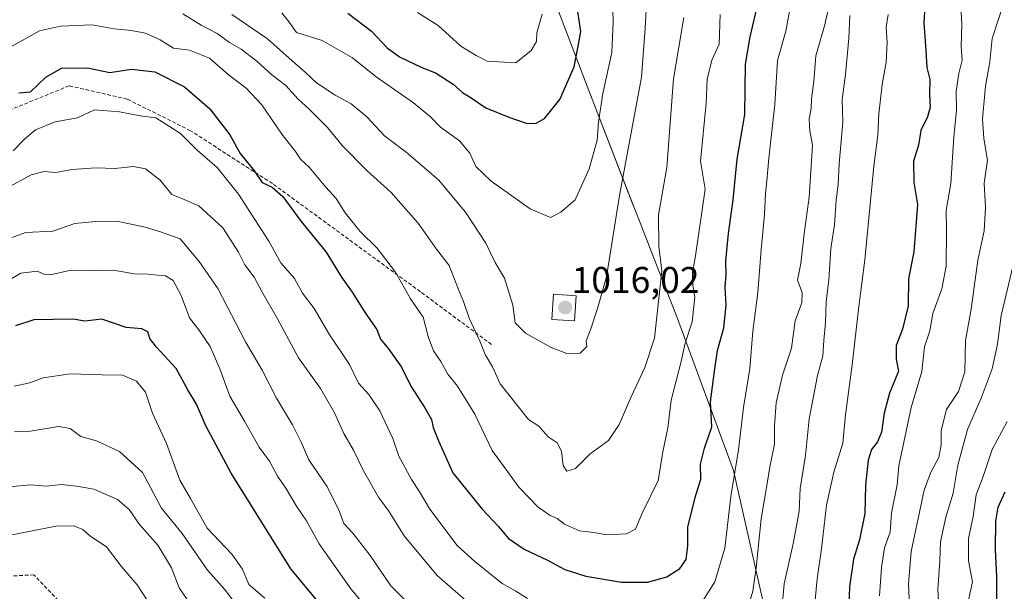
# Model space of a CAD drawing. Units: metres. Extents: x 661756 to 665217, y 4741899 to 4744293.
# Drawn here: x 664081 to 664346, y 4743044 to 4743198 of the extents above; entities that cross this region are included whole.
import ezdxf
from ezdxf.enums import TextEntityAlignment as Align

# ---------------------------------------------------------------- set-up
doc = ezdxf.new("R2010")
doc.units = ezdxf.units.M
doc.header["$MEASUREMENT"] = 0
doc.linetypes.add('TRAZOSX2', pattern=[1.5, 1, -0.5])
for name, color, linetype, lineweight in [('Carátula', 7, 'Continuous', 5), ('Curva de nivel maestra', 36, 'Continuous', 30), ('Curva de nivel normal', 36, 'Continuous', 0), ('Edificación', 1, 'Continuous', 13), ('Edificación Cxs', 1, 'Continuous', 13), ('Municipio', 9, 'Continuous', 13), ('Municipio CxS', 142, 'Continuous', 0), ('Punto de cota en terreno', 7, 'Continuous', 0), ('Rótulo de punto de cota en terreno', 19, 'Continuous', 0), ('Senda', 19, 'TRAZOSX2', 0)]:
    doc.layers.add(name, color=color, linetype=linetype, lineweight=lineweight)
doc.styles.add('Arial', font='txt', dxfattribs={"height": 0.2})

# ---------------------------------------------------------------- blocks, each defined once
blk = doc.blocks.new('*U159')
at = {"layer": 'Curva de nivel normal', "color": 36, "linetype": 'Continuous', "lineweight": 0}
for points in [[(664079.67, 4743086.68, 965), (664083.97, 4743086.86, 965), (664091.55, 4743088.1, 965), (664094.71, 4743087.59, 965), (664097.54, 4743085.42, 965), (664101.75, 4743084.3, 965), (664108.02, 4743081.4, 965), (664114.16, 4743075.72, 965), (664119.26, 4743066.11, 965), (664124.87, 4743059.26, 965), (664131.74, 4743049.41, 965), (664136.31, 4743044.27, 965), (664139.87, 4743039.52, 965)], [(664320.79, 4743041.61, 965), (664320.62, 4743045.7, 965), (664321.32, 4743054.39, 965), (664324.82, 4743070.93, 965), (664326.62, 4743075.85, 965), (664328.8, 4743079.78, 965), (664329.4, 4743083.14, 965), (664329.35, 4743087.07, 965), (664330.86, 4743092.7, 965), (664334.06, 4743097.57, 965), (664335.8, 4743102.9, 965), (664335.94, 4743111.29, 965), (664337.47, 4743119.77, 965), (664339.31, 4743133, 965), (664341.01, 4743140.88, 965), (664341.32, 4743147.19, 965), (664340.93, 4743153.77, 965), (664341.9, 4743159.98, 965), (664340.91, 4743165.75, 965), (664340.55, 4743171.09, 965), (664341.36, 4743179.9, 965), (664342.54, 4743186.43, 965), (664343.12, 4743192.71, 965), (664346.21, 4743202.06, 965)]]:
    blk.add_polyline3d(points, dxfattribs=at)
blk = doc.blocks.new('*U177')
at = {"layer": 'Curva de nivel normal', "color": 36, "linetype": 'Continuous', "lineweight": 0}
for points in [[(664079.58, 4743098.98, 970), (664083.85, 4743099.93, 970), (664087.38, 4743101.21, 970), (664094.71, 4743102.37, 970), (664103.35, 4743102.04, 970), (664108.78, 4743102, 970), (664112.59, 4743100.33, 970), (664115.03, 4743097.36, 970), (664116.9, 4743091.68, 970), (664120.61, 4743083.5, 970), (664124.21, 4743073.67, 970), (664127.15, 4743068.69, 970), (664131.61, 4743060.74, 970), (664138.26, 4743053.68, 970), (664141.09, 4743049.64, 970), (664142.87, 4743045.56, 970), (664147.12, 4743041.82, 970)], [(664312.79, 4743042.42, 970), (664313.28, 4743050.06, 970), (664314.16, 4743055.37, 970), (664315.61, 4743059.62, 970), (664316.04, 4743064.83, 970), (664317.52, 4743072.37, 970), (664318.01, 4743077.53, 970), (664321.26, 4743093.26, 970), (664324.15, 4743102.96, 970), (664324.88, 4743109.61, 970), (664326.29, 4743113.96, 970), (664327.1, 4743118.63, 970), (664329.54, 4743125.29, 970), (664330.75, 4743131.38, 970), (664330.82, 4743140.96, 970), (664330.74, 4743146.38, 970), (664331.99, 4743153.63, 970), (664332.76, 4743166.19, 970), (664333.49, 4743173.33, 970), (664333.39, 4743178.59, 970), (664334.14, 4743183.35, 970), (664335.05, 4743186.92, 970), (664334.76, 4743190.63, 970), (664334.97, 4743196.51, 970), (664334.57, 4743203.35, 970)]]:
    blk.add_polyline3d(points, dxfattribs=at)
blk = doc.blocks.new('*U179')
at = {"layer": 'Curva de nivel normal', "color": 36, "linetype": 'Continuous', "lineweight": 0}
for points in [[(664072.59, 4743124.33, 980), (664081.41, 4743129.49, 980), (664085.93, 4743130.02, 980), (664087.62, 4743129.2, 980), (664089.76, 4743129.09, 980), (664094.54, 4743130.16, 980), (664100.41, 4743130.12, 980), (664106.41, 4743130.3, 980), (664111.98, 4743129.3, 980), (664115.7, 4743129.21, 980), (664118.32, 4743128.9, 980), (664120.41, 4743128.77, 980), (664122.45, 4743127.49, 980), (664124.59, 4743123.47, 980), (664126.88, 4743117.43, 980), (664129.33, 4743114.18, 980), (664132.42, 4743109.74, 980), (664135.03, 4743103.63, 980), (664137.68, 4743096.29, 980), (664141.64, 4743089.55, 980), (664145.63, 4743082.52, 980), (664148.37, 4743078.75, 980), (664150.6, 4743074.7, 980), (664152.83, 4743071.47, 980), (664155.71, 4743066.61, 980), (664158.38, 4743062.69, 980), (664161.75, 4743056.47, 980), (664170.36, 4743044.35, 980), (664175.42, 4743038.26, 980)], [(664292.49, 4743009.95, 980), (664295.93, 4743047.01, 980), (664297.14, 4743055.16, 980), (664298.48, 4743066.92, 980), (664300.42, 4743075.8, 980), (664302.86, 4743083.59, 980), (664303.61, 4743091.29, 980), (664305.42, 4743104.76, 980), (664307.16, 4743120.49, 980), (664308.86, 4743133.09, 980), (664311.21, 4743158.3, 980), (664312.28, 4743166.64, 980), (664312.57, 4743172.45, 980), (664313.47, 4743180.35, 980), (664314.56, 4743186.33, 980), (664314.86, 4743191.68, 980), (664314.54, 4743195.78, 980), (664315.09, 4743199.22, 980)]]:
    blk.add_polyline3d(points, dxfattribs=at)
blk = doc.blocks.new('*U187')
at = {"layer": 'Curva de nivel normal', "color": 36, "linetype": 'Continuous', "lineweight": 0}
blk.add_polyline3d([(664188.27, 4743199.8, 1030), (664193.84, 4743196.22, 1030), (664199.93, 4743190.69, 1030), (664204.12, 4743188.15, 1030), (664207.06, 4743186.65, 1030), (664214.76, 4743186.16, 1030), (664218.93, 4743189.47, 1030), (664220.31, 4743191.96, 1030), (664220.48, 4743194.29, 1030), (664221.87, 4743199.29, 1030)], dxfattribs=at)
blk = doc.blocks.new('*U191')
at = {"layer": 'Curva de nivel normal', "color": 36, "linetype": 'Continuous', "lineweight": 0}
for points in [[(664075.74, 4743137.89, 985), (664082.74, 4743140.46, 985), (664089.99, 4743140.83, 985), (664095.95, 4743142.86, 985), (664101.53, 4743143.42, 985), (664107.25, 4743143.52, 985), (664114.9, 4743141.9, 985), (664119.04, 4743140.66, 985), (664124.32, 4743138.75, 985), (664129.48, 4743132.63, 985), (664134.49, 4743125.38, 985), (664141.94, 4743110.97, 985), (664146.4, 4743103.28, 985), (664150.3, 4743095.74, 985), (664154.58, 4743088.58, 985), (664156.92, 4743083.92, 985), (664159.04, 4743079.14, 985), (664163.86, 4743072.08, 985), (664167.08, 4743065.62, 985), (664168.42, 4743061.99, 985), (664170.86, 4743059.34, 985), (664175.55, 4743053.31, 985), (664181.08, 4743045.14, 985), (664190.72, 4743035.67, 985)], [(664285.79, 4743031.99, 985), (664287.09, 4743045.69, 985), (664289.58, 4743056.95, 985), (664291.11, 4743065.3, 985), (664291.43, 4743071.37, 985), (664292.8, 4743080.28, 985), (664293.84, 4743090.16, 985), (664295.02, 4743096.18, 985), (664296.03, 4743101.88, 985), (664297.49, 4743107.15, 985), (664297.76, 4743111.32, 985), (664298.24, 4743116.15, 985), (664298.42, 4743121.76, 985), (664299.1, 4743127.68, 985), (664299.68, 4743136.16, 985), (664300.62, 4743142.48, 985), (664301.09, 4743149.19, 985), (664301.63, 4743153.42, 985), (664301.91, 4743158.97, 985), (664302.87, 4743170.16, 985), (664302.73, 4743176.29, 985), (664303.63, 4743183.01, 985), (664304.5, 4743192.84, 985), (664304.76, 4743198.97, 985)]]:
    blk.add_polyline3d(points, dxfattribs=at)
blk = doc.blocks.new('*U197')
at = {"layer": 'Curva de nivel normal', "color": 36, "linetype": 'Continuous', "lineweight": 0}
for points in [[(664076.31, 4743058.39, 955), (664090.87, 4743061.25, 955), (664095.72, 4743061.36, 955), (664098.13, 4743060.39, 955), (664100.02, 4743058.66, 955), (664104.49, 4743055.69, 955), (664108.44, 4743050.42, 955), (664112.73, 4743045.41, 955), (664117.74, 4743037.69, 955)], [(664336.84, 4743041.69, 955), (664337.84, 4743046.28, 955), (664336.76, 4743051.93, 955), (664336.74, 4743057.92, 955), (664337.97, 4743063.85, 955), (664338.79, 4743069.66, 955), (664340.69, 4743074.64, 955), (664343.15, 4743081.91, 955), (664347.15, 4743089.43, 955)]]:
    blk.add_polyline3d(points, dxfattribs=at)
blk = doc.blocks.new('*U309')
at = {"layer": 'Curva de nivel maestra', "color": 36, "linetype": 'Continuous', "lineweight": 30}
blk.add_polyline3d([(664169.5, 4743199.58, 1025), (664175.89, 4743194.73, 1025), (664180.08, 4743190.26, 1025), (664183.41, 4743187.8, 1025), (664189.42, 4743184.96, 1025), (664193.17, 4743183.45, 1025), (664197.92, 4743180.47, 1025), (664200.41, 4743178.15, 1025), (664202.7, 4743176.71, 1025), (664206.68, 4743174.04, 1025), (664212.9, 4743171.58, 1025), (664217.79, 4743169.82, 1025), (664220.22, 4743169.9, 1025), (664222.54, 4743171.18, 1025), (664226.61, 4743176.28, 1025), (664230.53, 4743185.12, 1025), (664231.59, 4743190.68, 1025), (664232.27, 4743194.68, 1025), (664231.52, 4743200.02, 1025)], dxfattribs=at)
blk = doc.blocks.new('*U310')
at = {"layer": 'Curva de nivel maestra', "color": 36, "linetype": 'Continuous', "lineweight": 30}
blk.add_polyline3d([(664346.47, 4743014.29, 950), (664345.6, 4743019.63, 950), (664345.16, 4743027.11, 950), (664344.26, 4743034.28, 950), (664344.38, 4743047.62, 950), (664344.01, 4743054.95, 950), (664344.14, 4743062.63, 950), (664344.78, 4743066.36, 950), (664346.59, 4743070.5, 950)], dxfattribs=at)
blk = doc.blocks.new('*U311')
at = {"layer": 'Curva de nivel maestra', "color": 36, "linetype": 'Continuous', "lineweight": 30}
for points in [[(664325.33, 4743207.51, 975), (664324.73, 4743196.95, 975), (664325.28, 4743189.49, 975), (664325.48, 4743184.96, 975), (664326.35, 4743181.68, 975), (664326.24, 4743177.7, 975), (664326.4, 4743174.23, 975), (664325.68, 4743171.63, 975), (664323.91, 4743167.96, 975), (664323.26, 4743163.96, 975), (664321.96, 4743159.63, 975), (664322.01, 4743153.96, 975), (664322.98, 4743147.96, 975), (664321.99, 4743135.23, 975), (664320.56, 4743127.96, 975), (664320.49, 4743120.67, 975), (664318.96, 4743114.39, 975), (664317.22, 4743109.96, 975), (664317.23, 4743106.29, 975), (664317.87, 4743103.07, 975), (664315.49, 4743097.07, 975), (664314, 4743091.74, 975), (664313.31, 4743086.63, 975), (664312.27, 4743083.96, 975), (664310.64, 4743081.96, 975), (664309.69, 4743079.01, 975), (664308.96, 4743072.29, 975), (664308.78, 4743064.66, 975), (664307.36, 4743057.57, 975), (664305.8, 4743052.34, 975), (664304.72, 4743044.92, 975), (664304.48, 4743039.6, 975)], [(664168.07, 4743032.93, 975), (664154.19, 4743049.73, 975), (664138.04, 4743075.55, 975), (664131.25, 4743088.31, 975), (664128.7, 4743094.14, 975), (664126.42, 4743098.01, 975), (664123.25, 4743103.72, 975), (664117.93, 4743109.48, 975), (664116.17, 4743111.81, 975), (664115.65, 4743113.69, 975), (664113.98, 4743114.45, 975), (664109.78, 4743114.78, 975), (664103.21, 4743117.08, 975), (664098.68, 4743116.51, 975), (664095.5, 4743117.04, 975), (664084.86, 4743116.87, 975), (664080, 4743115.3, 975)]]:
    blk.add_polyline3d(points, dxfattribs=at)
blk = doc.blocks.new('*U316')
at = {"layer": 'Curva de nivel maestra', "color": 36, "linetype": 'Continuous', "lineweight": 30}
blk.add_polyline3d([(664080.9, 4743178.1, 1000), (664084.03, 4743178.4, 1000), (664088.16, 4743182.34, 1000), (664092.4, 4743184.77, 1000), (664099.32, 4743184.86, 1000), (664105.38, 4743183.6, 1000), (664111.26, 4743184.48, 1000), (664117.46, 4743183.77, 1000), (664125.46, 4743179.74, 1000), (664132.34, 4743173.76, 1000), (664137.72, 4743166.73, 1000), (664140.48, 4743161.74, 1000), (664144.32, 4743156.97, 1000), (664146.41, 4743153.96, 1000), (664149.1, 4743152.65, 1000), (664151.96, 4743150.13, 1000), (664156.93, 4743143.42, 1000), (664163.67, 4743135.1, 1000), (664167.8, 4743128.36, 1000), (664170.69, 4743124.37, 1000), (664174.36, 4743118.55, 1000), (664177.3, 4743114.24, 1000), (664178.33, 4743111.64, 1000), (664180.5, 4743109.05, 1000), (664183.94, 4743104.16, 1000), (664186.47, 4743099.02, 1000), (664190.3, 4743093.19, 1000), (664192.06, 4743089.98, 1000), (664192.47, 4743087.84, 1000), (664193.96, 4743084.22, 1000), (664197.78, 4743075.66, 1000), (664205.7, 4743065.79, 1000), (664210.14, 4743061.19, 1000), (664212.73, 4743058, 1000), (664216.98, 4743055.05, 1000), (664223.28, 4743052.06, 1000), (664227.97, 4743049.6, 1000), (664233.6, 4743047.8, 1000), (664243.23, 4743046.11, 1000), (664250.27, 4743046.16, 1000), (664255.51, 4743047.57, 1000), (664259.01, 4743049.85, 1000), (664260.69, 4743052.28, 1000), (664261.12, 4743055.97, 1000), (664261.11, 4743061.02, 1000), (664263.09, 4743068.98, 1000), (664264.61, 4743073.96, 1000), (664264.5, 4743077.96, 1000), (664265.66, 4743082.29, 1000), (664267.61, 4743087.99, 1000), (664267.24, 4743094.75, 1000), (664268.27, 4743103.04, 1000), (664269.11, 4743108.63, 1000), (664270.86, 4743114.74, 1000), (664271.41, 4743120.88, 1000), (664271.15, 4743125.69, 1000), (664271.42, 4743129.09, 1000), (664271.39, 4743132.82, 1000), (664272.08, 4743140.14, 1000), (664273.3, 4743149.26, 1000), (664274.44, 4743160.2, 1000), (664276.5, 4743172.22, 1000), (664276.68, 4743185.86, 1000), (664277.92, 4743193.23, 1000), (664279.53, 4743200.15, 1000)], dxfattribs=at)
blk = doc.blocks.new('5PATER')
at = {"layer": 'Carátula', "linetype": 'Continuous', "lineweight": 5}
h = blk.add_hatch(color=250, dxfattribs=at)
edge = h.paths.add_edge_path()
edge.add_ellipse((0, 0.01), major_axis=(-1.33, -1.34), ratio=0.999422, start_angle=0, end_angle=360)

msp = doc.modelspace()

# ---------------------------------------------------------------- linework, layer by layer
at = {"layer": 'Curva de nivel normal', "color": 36, "linetype": 'Continuous', "lineweight": 0}
for points in [[(664138.27, 4743199.23, 1015), (664147.9, 4743192.69, 1015), (664154.48, 4743186.69, 1015), (664158.04, 4743183.67, 1015), (664161.04, 4743180.79, 1015), (664166.08, 4743177.46, 1015), (664170.43, 4743175.16, 1015), (664174.65, 4743171.62, 1015), (664179.4, 4743166.48, 1015), (664185.24, 4743162.09, 1015), (664193.92, 4743154.68, 1015), (664201.25, 4743145.92, 1015), (664206.66, 4743137.59, 1015), (664209.23, 4743132.32, 1015), (664211.68, 4743128.12, 1015), (664213.95, 4743120.83, 1015), (664214.57, 4743116.12, 1015), (664217.4, 4743113.28, 1015), (664224.26, 4743109.42, 1015), (664228.54, 4743107.8, 1015), (664232.08, 4743107.9, 1015), (664233.89, 4743109.68, 1015), (664233.75, 4743111.2, 1015), (664234.99, 4743114.44, 1015), (664236.76, 4743119.96, 1015), (664239.23, 4743128.51, 1015), (664242.7, 4743150.44, 1015), (664248.61, 4743182.32, 1015), (664249.62, 4743195.58, 1015), (664250.1, 4743203.87, 1015)], [(664151.74, 4743199.64, 1020), (664153.73, 4743197.19, 1020), (664155.66, 4743194.34, 1020), (664162.62, 4743192.23, 1020), (664170.78, 4743187.52, 1020), (664177.17, 4743182.39, 1020), (664187.16, 4743175.38, 1020), (664191.76, 4743171.65, 1020), (664194.48, 4743168.87, 1020), (664199.62, 4743165.19, 1020), (664202.35, 4743161.8, 1020), (664204.01, 4743158.24, 1020), (664208.09, 4743154.29, 1020), (664218.68, 4743146.81, 1020), (664224.1, 4743144.46, 1020), (664226.92, 4743145.94, 1020), (664230.77, 4743149.29, 1020), (664234.53, 4743157.63, 1020), (664236.71, 4743165.36, 1020), (664237.02, 4743170.22, 1020), (664238.24, 4743177.96, 1020), (664240.69, 4743188.96, 1020), (664241.04, 4743197.29, 1020), (664240.79, 4743203.28, 1020)], [(664264.52, 4743040.15, 995), (664268.43, 4743046.28, 995), (664271.06, 4743055.28, 995), (664272.73, 4743069.29, 995), (664274.8, 4743081.86, 995), (664276.12, 4743093.22, 995), (664277.86, 4743103.74, 995), (664278.61, 4743113.82, 995), (664280, 4743124.22, 995), (664280.9, 4743135.85, 995), (664281.79, 4743145.27, 995), (664282.02, 4743150.97, 995), (664282.45, 4743154.33, 995), (664282.92, 4743160.46, 995), (664284.59, 4743174.97, 995), (664285.31, 4743186.86, 995), (664287.54, 4743194.76, 995), (664288.92, 4743202.14, 995)], [(664277.09, 4743038.6, 990), (664278.63, 4743043.7, 990), (664279.57, 4743050.02, 990), (664280.92, 4743063.22, 990), (664282.54, 4743072.76, 990), (664283.2, 4743077.25, 990), (664284.5, 4743083.36, 990), (664284.48, 4743088.35, 990), (664284.94, 4743094.54, 990), (664286.65, 4743101.98, 990), (664289.02, 4743109.26, 990), (664290.05, 4743116.64, 990), (664291.82, 4743121.5, 990), (664291.97, 4743124.22, 990), (664290.65, 4743127.54, 990), (664291.55, 4743132.1, 990), (664292.47, 4743140.07, 990), (664293.83, 4743149.93, 990), (664294.68, 4743163.96, 990), (664293.96, 4743167.83, 990), (664293.81, 4743171.09, 990), (664294.38, 4743173.83, 990), (664294.42, 4743176.44, 990), (664295.1, 4743181.23, 990), (664295.62, 4743188.11, 990), (664297.97, 4743196.15, 990), (664299.77, 4743204.1, 990)], [(664074.14, 4743187.97, 1005), (664086.41, 4743194.85, 1005), (664092.05, 4743196.11, 1005), (664100.58, 4743196.45, 1005), (664106.59, 4743195.36, 1005), (664111.2, 4743194.94, 1005), (664114.98, 4743194.19, 1005), (664118.92, 4743192.42, 1005), (664122.54, 4743190.18, 1005), (664126.83, 4743189.58, 1005), (664132.24, 4743187.44, 1005), (664137.26, 4743183.03, 1005), (664142.12, 4743179.33, 1005), (664146.36, 4743174.86, 1005), (664151.77, 4743166.96, 1005), (664155.39, 4743162.32, 1005), (664156.75, 4743160.24, 1005), (664159.06, 4743158.02, 1005), (664163.59, 4743152.67, 1005), (664166.38, 4743149.63, 1005), (664168.82, 4743145.71, 1005), (664172.8, 4743140.69, 1005), (664177.4, 4743136.24, 1005), (664182.36, 4743129.74, 1005), (664186.36, 4743122.53, 1005), (664189.84, 4743117.6, 1005), (664191.17, 4743112.36, 1005), (664192.57, 4743108.57, 1005), (664194.6, 4743105.68, 1005), (664196.42, 4743102.25, 1005), (664199.08, 4743098.97, 1005), (664203.71, 4743091.42, 1005), (664208.38, 4743081.67, 1005), (664215.69, 4743071.71, 1005), (664220.81, 4743066.38, 1005), (664224.04, 4743064.15, 1005), (664225.96, 4743063.35, 1005), (664227.9, 4743061.82, 1005), (664231.93, 4743059.98, 1005), (664235.84, 4743059.5, 1005), (664239.22, 4743058.94, 1005), (664244.62, 4743059.16, 1005), (664247.04, 4743060.47, 1005), (664248.93, 4743064.96, 1005), (664253.15, 4743073.54, 1005), (664254.35, 4743081.26, 1005), (664255.78, 4743087.76, 1005), (664256.63, 4743095.2, 1005), (664259.32, 4743105.69, 1005), (664260.41, 4743110.58, 1005), (664262.26, 4743116.39, 1005), (664263.04, 4743122.98, 1005), (664262.49, 4743126.26, 1005), (664262.38, 4743129.61, 1005), (664263.21, 4743134.19, 1005), (664265.75, 4743152.14, 1005), (664264.58, 4743159.65, 1005), (664266.1, 4743175.29, 1005), (664266.36, 4743181.79, 1005), (664267.63, 4743186.9, 1005), (664269.54, 4743191.24, 1005), (664269.88, 4743199.24, 1005)], [(664125.06, 4743199.44, 1010), (664130, 4743196.31, 1010), (664134.28, 4743194.14, 1010), (664137.63, 4743191.64, 1010), (664140.75, 4743189.85, 1010), (664145, 4743186.6, 1010), (664149.07, 4743182.95, 1010), (664152.84, 4743180.05, 1010), (664156.09, 4743176.4, 1010), (664159.12, 4743173.7, 1010), (664164.07, 4743168.71, 1010), (664167.99, 4743163.87, 1010), (664174.64, 4743157.14, 1010), (664181.19, 4743151.18, 1010), (664188.48, 4743142.98, 1010), (664193.4, 4743135.94, 1010), (664196.81, 4743131.51, 1010), (664199.29, 4743125.1, 1010), (664200.66, 4743121.82, 1010), (664202.19, 4743117.34, 1010), (664205.18, 4743110.92, 1010), (664206.53, 4743107.51, 1010), (664208.52, 4743104.18, 1010), (664210.58, 4743099.6, 1010), (664218.16, 4743090.05, 1010), (664220.98, 4743088.2, 1010), (664223.47, 4743085.35, 1010), (664225.95, 4743083.7, 1010), (664227.1, 4743081.44, 1010), (664227.54, 4743077.62, 1010), (664228.56, 4743076.08, 1010), (664230.86, 4743076.79, 1010), (664234.78, 4743080.71, 1010), (664239.76, 4743084.32, 1010), (664242.65, 4743088.67, 1010), (664245.86, 4743096.13, 1010), (664249.57, 4743104.04, 1010), (664252.18, 4743111.96, 1010), (664254.12, 4743130.13, 1010), (664253.35, 4743136.63, 1010), (664253.22, 4743145.24, 1010), (664255.46, 4743158, 1010), (664257.3, 4743181.85, 1010), (664260.02, 4743198.37, 1010)], [(664079.33, 4743162.47, 995), (664082.38, 4743165.63, 995), (664085.37, 4743168.08, 995), (664090.62, 4743170.26, 995), (664096.64, 4743171.37, 995), (664101.22, 4743173.53, 995), (664108, 4743173.02, 995), (664113.51, 4743171.91, 995), (664117.79, 4743171.34, 995), (664124.44, 4743167.12, 995), (664128.92, 4743162.64, 995), (664134.26, 4743157.94, 995), (664140.09, 4743150.74, 995), (664148.18, 4743138.14, 995), (664151.48, 4743132.24, 995), (664155.12, 4743128.03, 995), (664157.27, 4743124.06, 995), (664160.4, 4743119.94, 995), (664164.5, 4743113.06, 995), (664169.93, 4743104.8, 995), (664172.36, 4743099.82, 995), (664175.21, 4743096.76, 995), (664178.16, 4743092.39, 995), (664181.67, 4743084.86, 995), (664183.25, 4743080.1, 995), (664186.65, 4743073.85, 995), (664188.77, 4743070.65, 995), (664191.63, 4743065.84, 995), (664198.98, 4743056.02, 995), (664203.73, 4743051.7, 995), (664211.1, 4743045.76, 995), (664214.76, 4743043.7, 995), (664217.91, 4743041.78, 995)], [(664077.64, 4743152.38, 990), (664084.15, 4743156.02, 990), (664087.69, 4743156.9, 990), (664090.79, 4743156.6, 990), (664095.12, 4743157.43, 990), (664101.74, 4743157.86, 990), (664106.74, 4743157.7, 990), (664111.78, 4743158.2, 990), (664115.01, 4743157.63, 990), (664118.97, 4743154.52, 990), (664122.1, 4743150.64, 990), (664124.8, 4743149.62, 990), (664129.4, 4743147.6, 990), (664135.82, 4743141.7, 990), (664140.08, 4743135.16, 990), (664141.73, 4743131.72, 990), (664144.28, 4743128.35, 990), (664146.31, 4743124.52, 990), (664150.56, 4743117.17, 990), (664156.21, 4743106.67, 990), (664162.14, 4743098.41, 990), (664165.94, 4743091.84, 990), (664168.42, 4743086.25, 990), (664171.02, 4743081.76, 990), (664173.72, 4743076.17, 990), (664177.78, 4743069.1, 990), (664180.56, 4743065.32, 990), (664184.72, 4743058.67, 990), (664193.57, 4743047.96, 990), (664203.34, 4743039.42, 990)], [(664348.75, 4743131.62, 960), (664345.51, 4743118.05, 960), (664344.6, 4743110.32, 960), (664343.13, 4743103.67, 960), (664340.2, 4743095.78, 960), (664336.44, 4743087.28, 960), (664333.92, 4743077.71, 960), (664332.62, 4743070.16, 960), (664330.6, 4743063.7, 960), (664329.2, 4743057.06, 960), (664329.04, 4743051.9, 960), (664328.5, 4743044.21, 960), (664328.84, 4743037.9, 960)], [(664126.19, 4743041.49, 960), (664124.02, 4743044.6, 960), (664122.02, 4743049.99, 960), (664118.34, 4743056.15, 960), (664113.41, 4743061.69, 960), (664110.55, 4743065.73, 960), (664107.43, 4743068.43, 960), (664101.06, 4743071.27, 960), (664096.36, 4743072.04, 960), (664092.36, 4743072.47, 960), (664088.25, 4743072.08, 960), (664083.96, 4743072.38, 960), (664078.14, 4743071.83, 960)]]:
    msp.add_polyline3d(points, dxfattribs=at)
at = {"layer": 'Edificación', "color": 1, "linetype": 'Continuous', "lineweight": 13}
msp.add_polyline3d([(664231.04, 4743123.39, 1019.52), (664230.61, 4743116.58, 1018.29), (664224.45, 4743116.98, 1019.01), (664224.89, 4743123.79, 1019.64), (664231.04, 4743123.39, 1019.52)], dxfattribs=at)
at = {"layer": 'Edificación Cxs', "color": 1, "linetype": 'Continuous', "lineweight": 13}
msp.add_polyline3d([(664231.04, 4743123.39, 1019.52), (664230.61, 4743116.58, 1018.29), (664224.45, 4743116.98, 1019.01), (664224.89, 4743123.79, 1019.64), (664231.04, 4743123.39, 1019.52)], close=True, dxfattribs=at)
at = {"layer": 'Municipio', "color": 9, "linetype": 'Continuous', "lineweight": 13}
msp.add_polyline3d([(664328.76, 4742847.56, 921.18), (664320.65, 4742879.26, 932.08), (664305.85, 4742937.07, 961.77), (664296.5, 4742973.62, 974.4), (664295.31, 4742978.9, 975.18), (664291.1, 4742997.67, 979.64), (664273.43, 4743076.29, 995.01), (664258.04, 4743117.96, 1006.93), (664255.19, 4743125.27, 1008.88), (664247.84, 4743144.17, 1012.3), (664246.95, 4743146.46, 1012.8), (664246.16, 4743148.49, 1013.14), (664234.23, 4743179.17, 1021.98), (664208.86, 4743245.88, 1037.91)], dxfattribs=at)
msp.add_polyline3d([(664328.76, 4742847.56, 921.18), (664320.65, 4742879.26, 932.08), (664305.85, 4742937.07, 961.77), (664296.5, 4742973.62, 974.4), (664295.31, 4742978.9, 975.18), (664291.1, 4742997.67, 979.64), (664273.43, 4743076.29, 995.01), (664258.04, 4743117.96, 1006.93), (664255.19, 4743125.27, 1008.88), (664247.84, 4743144.17, 1012.3), (664246.95, 4743146.46, 1012.8), (664246.16, 4743148.49, 1013.14), (664234.23, 4743179.17, 1021.98), (664208.86, 4743245.88, 1037.91)], dxfattribs=at)
at = {"layer": 'Municipio CxS', "color": 142, "linetype": 'Continuous', "lineweight": 0}
for points in [[(664328.76, 4742847.56, 921.18), (664320.65, 4742879.26, 932.08), (664305.85, 4742937.07, 961.77), (664296.5, 4742973.62, 974.4), (664295.31, 4742978.9, 975.18), (664291.1, 4742997.67, 979.64), (664273.43, 4743076.29, 995.01), (664258.04, 4743117.96, 1006.93), (664255.19, 4743125.27, 1008.88), (664247.84, 4743144.17, 1012.3), (664246.95, 4743146.46, 1012.8), (664246.16, 4743148.49, 1013.14), (664234.23, 4743179.17, 1021.98), (664208.86, 4743245.88, 1037.91)], [(664208.86, 4743245.88, 1037.91), (664234.23, 4743179.17, 1021.98), (664246.16, 4743148.49, 1013.14), (664246.95, 4743146.46, 1012.8), (664247.84, 4743144.17, 1012.3), (664255.19, 4743125.27, 1008.88), (664258.04, 4743117.96, 1006.93), (664273.43, 4743076.29, 995.01), (664291.1, 4742997.67, 979.64), (664295.31, 4742978.9, 975.18), (664296.5, 4742973.62, 974.4), (664305.85, 4742937.07, 961.77), (664320.65, 4742879.26, 932.08), (664328.76, 4742847.56, 921.18)], [(664328.76, 4742847.56, 921.18), (664320.65, 4742879.26, 932.08), (664305.85, 4742937.07, 961.77), (664296.5, 4742973.62, 974.4), (664295.31, 4742978.9, 975.18), (664291.1, 4742997.67, 979.64), (664273.43, 4743076.29, 995.01), (664258.04, 4743117.96, 1006.93), (664255.19, 4743125.27, 1008.88), (664247.84, 4743144.17, 1012.3), (664246.95, 4743146.46, 1012.8), (664246.16, 4743148.48, 1013.14), (664234.23, 4743179.17, 1021.98), (664208.86, 4743245.88, 1037.91)], [(664208.86, 4743245.88, 1037.91), (664234.23, 4743179.17, 1021.98), (664246.16, 4743148.48, 1013.14), (664246.95, 4743146.46, 1012.8), (664247.84, 4743144.17, 1012.3), (664255.19, 4743125.27, 1008.88), (664258.04, 4743117.96, 1006.93), (664273.43, 4743076.29, 995.01), (664291.1, 4742997.67, 979.64), (664295.31, 4742978.9, 975.18), (664296.5, 4742973.62, 974.4), (664305.85, 4742937.07, 961.77), (664320.65, 4742879.26, 932.08), (664328.76, 4742847.56, 921.18)]]:
    msp.add_polyline3d(points, dxfattribs=at)
at = {"layer": 'Senda', "color": 19, "linetype": 'TRAZOSX2', "lineweight": 0}
for points in [[(664208.26, 4743110.23, 1010.81), (664189.05, 4743124.46, 1006.09), (664149.2, 4743153.64, 1000.39), (664127.14, 4743167.88, 995.54), (664110.06, 4743176.42, 996.25), (664094.4, 4743179.98, 997.96), (664078.75, 4743173.58, 999.21), (664058.82, 4743153.65, 998.93), (664041.03, 4743132.29, 996.01), (664021.11, 4743108.81, 995.82), (664006.87, 4743091.01, 997.9), (663993.35, 4743086.03, 1000.21), (663979.12, 4743085.32, 1002.58), (663960.62, 4743081.76, 1003.08), (663943.54, 4743066.1, 1002.33), (663930.02, 4743057.56, 1004.72), (663893.73, 4743045.46, 1007.78), (663876.03, 4743035.71, 1007.88), (663863.93, 4743022.9, 1007.69), (663858.95, 4743002.26, 1009.75), (663857.53, 4742979.48, 1009.87), (663853.97, 4742963.82, 1007.63)], [(664141.39, 4742910.5, 923.46), (664124.78, 4742949.89, 935.01), (664112.44, 4742984.06, 935.57), (664100.58, 4743022.02, 942.13), (664092.52, 4743040.06, 949.55), (664084.93, 4743048.13, 952), (664075.91, 4743047.65, 952.44)]]:
    msp.add_polyline3d(points, dxfattribs=at)

# ---------------------------------------------------------------- block references
at = {"layer": 'Curva de nivel maestra', "color": 36, "linetype": 'Continuous', "lineweight": 30}
for name in ['*U309', '*U316', '*U311', '*U310']:
    msp.add_blockref(name, (0, 0), dxfattribs=at)
at = {"layer": 'Curva de nivel normal', "color": 36, "linetype": 'Continuous', "lineweight": 0}
for name in ['*U187', '*U197', '*U159', '*U177', '*U179', '*U191']:
    msp.add_blockref(name, (0, 0), dxfattribs=at)
at = {"layer": 'Punto de cota en terreno', "linetype": 'Continuous', "lineweight": 0}
msp.add_blockref('5PATER', (664228.06, 4743120.2, 1016.02), dxfattribs=at)

# ---------------------------------------------------------------- texts
at = {"layer": 'Rótulo de punto de cota en terreno', "color": 19, "linetype": 'Continuous', "lineweight": 0, "style": 'Arial'}
msp.add_text('1016,02', height=7, dxfattribs=at).set_placement((664229.82, 4743121.96), align=Align.BOTTOM_LEFT)

doc.saveas('drawing.dxf')
